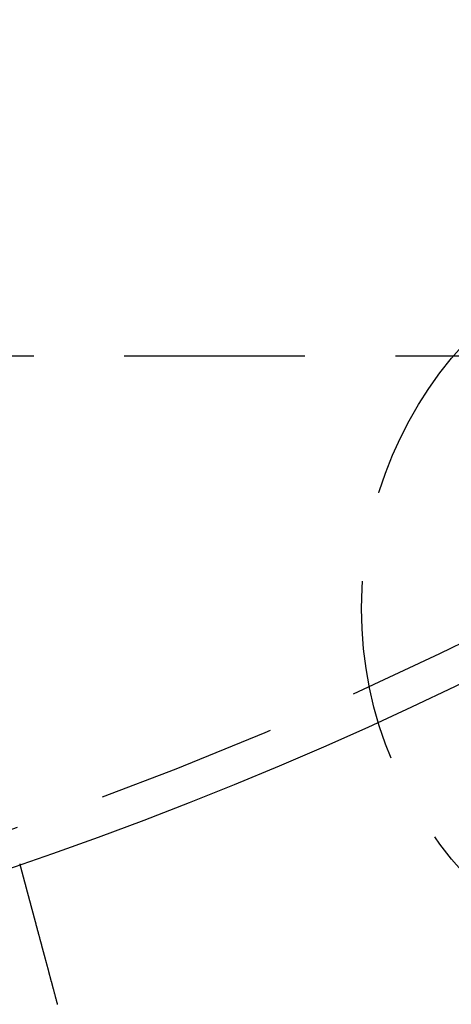
# Model space of a CAD drawing. Extents: x -150 to 288, y -150 to 465.
# Drawn here: x 36 to 48, y -108 to -81 of the extents above; entities that cross this region are included whole.
import ezdxf

# ---------------------------------------------------------------- set-up
doc = ezdxf.new("R2010")
doc.units = 0
doc.header["$LTSCALE"] = 20
doc.linetypes.add('VERDECKT', pattern=[0.375, 0.25, -0.125])
doc.layers.get('0').update_dxf_attribs({"linetype": 'CONTINUOUS'})

# ---------------------------------------------------------------- blocks, each defined once
blk = doc.blocks.new('A$C233A00D6')
at = {"color": 1, "linetype": 'VERDECKT'}
blk.add_line((-81.46494, -90), (106.16497, -90), dxfattribs=at)
at = {"color": 3}
blk.add_polyline3d([(35.6483, -104.063, 0), (35.6483, -104.063, 0), (35.6483, -104.064, 0), (35.6483, -104.064, 0), (35.6484, -104.064, 0), (35.6484, -104.064, 0), (35.6484, -104.064, 0), (35.6485, -104.064, 0), (35.6486, -104.064, 0), (35.6486, -104.065, 0), (35.6487, -104.065, 0), (35.6488, -104.065, 0), (35.6489, -104.066, 0), (35.649, -104.066, 0), (35.6491, -104.067, 0), (35.6493, -104.067, 0), (35.6494, -104.068, 0), (35.6495, -104.068, 0), (35.6497, -104.069, 0), (35.6499, -104.069, 0), (35.65, -104.07, 0), (35.6502, -104.071, 0), (35.6504, -104.071, 0), (35.6506, -104.072, 0), (35.6508, -104.073, 0), (35.651, -104.074, 0), (35.6512, -104.074, 0), (35.6515, -104.075, 0), (35.6517, -104.076, 0), (35.652, -104.077, 0), (35.6522, -104.078, 0), (35.6525, -104.079, 0), (35.6528, -104.08, 0), (35.6531, -104.081, 0), (35.6534, -104.082, 0), (35.6537, -104.084, 0), (35.654, -104.085, 0), (35.6543, -104.086, 0), (35.6546, -104.087, 0), (35.655, -104.088, 0), (35.6553, -104.09, 0), (35.6557, -104.091, 0), (35.6561, -104.093, 0), (35.6565, -104.094, 0), (35.6569, -104.095, 0), (35.6573, -104.097, 0), (35.6577, -104.098, 0), (35.6581, -104.1, 0), (35.6585, -104.102, 0), (35.6589, -104.103, 0), (35.6594, -104.105, 0), (35.6598, -104.107, 0), (35.6603, -104.108, 0), (35.6608, -104.11, 0), (35.6613, -104.112, 0), (35.6618, -104.114, 0), (35.6623, -104.116, 0), (35.6628, -104.118, 0), (35.6633, -104.12, 0), (35.6638, -104.121, 0), (35.6644, -104.124, 0), (35.6649, -104.126, 0), (35.6655, -104.128, 0), (35.6661, -104.13, 0), (35.6667, -104.132, 0), (35.6672, -104.134, 0), (35.6678, -104.136, 0), (35.6685, -104.139, 0), (35.6691, -104.141, 0), (35.6697, -104.143, 0), (35.6703, -104.146, 0), (35.671, -104.148, 0), (35.6717, -104.151, 0), (35.6723, -104.153, 0), (35.673, -104.156, 0), (35.6737, -104.158, 0), (35.6744, -104.161, 0), (35.6751, -104.164, 0), (35.6758, -104.166, 0), (35.6765, -104.169, 0), (35.6773, -104.172, 0), (35.678, -104.174, 0), (35.6788, -104.177, 0), (35.6796, -104.18, 0), (35.6803, -104.183, 0), (35.6811, -104.186, 0), (35.6819, -104.189, 0), (35.6827, -104.192, 0), (35.6835, -104.195, 0), (35.6844, -104.198, 0), (35.6852, -104.201, 0), (35.686, -104.204, 0), (35.6869, -104.207, 0), (35.6877, -104.211, 0), (35.6886, -104.214, 0), (35.6895, -104.217, 0), (35.6903, -104.22, 0), (35.6912, -104.224, 0), (35.6921, -104.227, 0), (35.693, -104.23, 0), (35.694, -104.234, 0), (35.6949, -104.237, 0), (35.6958, -104.241, 0), (35.6968, -104.244, 0), (35.6977, -104.248, 0), (35.6987, -104.251, 0), (35.6996, -104.255, 0), (35.7006, -104.259, 0), (35.7016, -104.262, 0), (35.7026, -104.266, 0), (35.7036, -104.27, 0), (35.7046, -104.273, 0), (35.7056, -104.277, 0), (35.7066, -104.281, 0), (35.7076, -104.285, 0), (35.7086, -104.289, 0), (35.7097, -104.293, 0), (35.7107, -104.296, 0), (35.7118, -104.3, 0), (35.7128, -104.304, 0), (35.7139, -104.308, 0), (35.715, -104.312, 0), (35.716, -104.316, 0), (35.7171, -104.32, 0), (35.7182, -104.324, 0), (35.7193, -104.329, 0), (35.7204, -104.333, 0), (35.7215, -104.337, 0), (35.7227, -104.341, 0), (35.7238, -104.345, 0), (35.7249, -104.349, 0), (35.7261, -104.354, 0), (35.7272, -104.358, 0), (35.7283, -104.362, 0), (35.7295, -104.367, 0), (35.7307, -104.371, 0), (35.7318, -104.375, 0), (35.733, -104.38, 0), (35.7342, -104.384, 0), (35.7354, -104.388, 0), (35.7366, -104.393, 0), (35.7377, -104.397, 0), (35.7389, -104.402, 0), (35.7402, -104.406, 0), (35.7414, -104.411, 0), (35.7426, -104.415, 0), (35.7438, -104.42, 0), (35.745, -104.424, 0), (35.7463, -104.429, 0), (35.7475, -104.434, 0), (35.7487, -104.438, 0), (35.75, -104.443, 0), (35.7513, -104.448, 0), (35.7525, -104.453, 0), (35.7538, -104.457, 0), (35.7551, -104.462, 0), (35.7564, -104.467, 0), (35.7578, -104.472, 0), (35.7591, -104.477, 0), (35.7604, -104.482, 0), (35.7618, -104.487, 0), (35.7632, -104.492, 0), (35.7645, -104.497, 0), (35.7659, -104.502, 0), (35.7673, -104.508, 0), (35.7687, -104.513, 0), (35.7701, -104.518, 0), (35.7716, -104.524, 0), (35.773, -104.529, 0), (35.7745, -104.534, 0), (35.7759, -104.54, 0), (35.7774, -104.545, 0), (35.7789, -104.551, 0), (35.7804, -104.556, 0), (35.7818, -104.562, 0), (35.7834, -104.568, 0), (35.7849, -104.573, 0), (35.7864, -104.579, 0), (35.7879, -104.585, 0), (35.7895, -104.59, 0), (35.7911, -104.596, 0), (35.7926, -104.602, 0), (35.7942, -104.608, 0), (35.7958, -104.614, 0), (35.7974, -104.62, 0), (35.799, -104.626, 0), (35.8006, -104.632, 0), (35.8022, -104.638, 0), (35.8039, -104.644, 0), (35.8055, -104.65, 0), (35.8072, -104.656, 0), (35.8089, -104.663, 0), (35.8105, -104.669, 0), (35.8122, -104.675, 0), (35.8139, -104.682, 0), (35.8156, -104.688, 0), (35.8173, -104.694, 0), (35.819, -104.701, 0), (35.8208, -104.707, 0), (35.8225, -104.714, 0), (35.8243, -104.72, 0), (35.826, -104.727, 0), (35.8278, -104.733, 0), (35.8296, -104.74, 0), (35.8314, -104.747, 0), (35.8332, -104.753, 0), (35.835, -104.76, 0), (35.8368, -104.767, 0), (35.8386, -104.774, 0), (35.8404, -104.781, 0), (35.8423, -104.787, 0), (35.8441, -104.794, 0), (35.846, -104.801, 0), (35.8478, -104.808, 0), (35.8497, -104.815, 0), (35.8516, -104.822, 0), (35.8535, -104.829, 0), (35.8554, -104.836, 0), (35.8573, -104.844, 0), (35.8592, -104.851, 0), (35.8612, -104.858, 0), (35.8631, -104.865, 0), (35.865, -104.872, 0), (35.867, -104.88, 0), (35.8689, -104.887, 0), (35.8709, -104.894, 0), (35.8729, -104.902, 0), (35.8749, -104.909, 0), (35.8769, -104.917, 0), (35.8789, -104.924, 0), (35.8809, -104.932, 0), (35.8829, -104.939, 0), (35.8849, -104.947, 0), (35.887, -104.954, 0), (35.889, -104.962, 0), (35.891, -104.969, 0), (35.8931, -104.977, 0), (35.8952, -104.985, 0), (35.8972, -104.992, 0), (35.8993, -105, 0), (35.9014, -105.008, 0), (35.9035, -105.016, 0), (35.9056, -105.024, 0), (35.9077, -105.031, 0), (35.9098, -105.039, 0), (35.9119, -105.047, 0), (35.914, -105.055, 0), (35.9161, -105.063, 0), (35.9182, -105.071, 0), (35.9204, -105.079, 0), (35.9225, -105.087, 0), (35.9247, -105.095, 0), (35.9268, -105.103, 0), (35.929, -105.111, 0), (35.9311, -105.119, 0), (35.9333, -105.127, 0), (35.9355, -105.135, 0), (35.9377, -105.143, 0), (35.9398, -105.152, 0), (35.942, -105.16, 0), (35.9442, -105.168, 0), (35.9464, -105.176, 0), (35.9486, -105.184, 0), (35.9508, -105.192, 0), (35.953, -105.201, 0), (35.9552, -105.209, 0), (35.9574, -105.217, 0), (35.9597, -105.226, 0), (35.9619, -105.234, 0), (35.9641, -105.242, 0), (35.9663, -105.25, 0), (35.9686, -105.259, 0), (35.9708, -105.267, 0), (35.9731, -105.275, 0), (35.9753, -105.284, 0), (35.9775, -105.292, 0), (35.9798, -105.301, 0), (35.982, -105.309, 0), (35.9843, -105.317, 0), (35.9865, -105.326, 0), (35.9888, -105.334, 0), (35.9911, -105.343, 0), (35.9933, -105.351, 0), (35.9956, -105.36, 0), (35.9979, -105.368, 0), (36.0001, -105.377, 0), (36.0024, -105.385, 0), (36.0047, -105.393, 0), (36.0069, -105.402, 0), (36.0092, -105.41, 0), (36.0115, -105.419, 0), (36.0138, -105.427, 0), (36.016, -105.436, 0), (36.0183, -105.444, 0), (36.0206, -105.453, 0), (36.0229, -105.461, 0), (36.0252, -105.47, 0), (36.0274, -105.478, 0), (36.0297, -105.487, 0), (36.032, -105.496, 0), (36.0343, -105.504, 0), (36.0367, -105.513, 0), (36.039, -105.522, 0), (36.0413, -105.53, 0), (36.0437, -105.539, 0), (36.046, -105.548, 0), (36.0484, -105.557, 0), (36.0508, -105.566, 0), (36.0532, -105.575, 0), (36.0556, -105.584, 0), (36.058, -105.593, 0), (36.0605, -105.602, 0), (36.0629, -105.611, 0), (36.0654, -105.62, 0), (36.0678, -105.629, 0), (36.0703, -105.638, 0), (36.0728, -105.648, 0), (36.0753, -105.657, 0), (36.0778, -105.666, 0), (36.0803, -105.676, 0), (36.0828, -105.685, 0), (36.0853, -105.695, 0), (36.0879, -105.704, 0), (36.0904, -105.714, 0), (36.093, -105.723, 0), (36.0956, -105.733, 0), (36.0981, -105.742, 0), (36.1007, -105.752, 0), (36.1033, -105.762, 0), (36.1059, -105.771, 0), (36.1086, -105.781, 0), (36.1112, -105.791, 0), (36.1138, -105.801, 0), (36.1165, -105.811, 0), (36.1191, -105.821, 0), (36.1218, -105.831, 0), (36.1244, -105.84, 0), (36.1271, -105.85, 0), (36.1298, -105.861, 0), (36.1325, -105.871, 0), (36.1352, -105.881, 0), (36.1379, -105.891, 0), (36.1406, -105.901, 0), (36.1434, -105.911, 0), (36.1461, -105.921, 0), (36.1488, -105.932, 0), (36.1516, -105.942, 0), (36.1544, -105.952, 0), (36.1571, -105.962, 0), (36.1599, -105.973, 0), (36.1627, -105.983, 0), (36.1655, -105.994, 0), (36.1683, -106.004, 0), (36.1711, -106.014, 0), (36.1739, -106.025, 0), (36.1767, -106.035, 0), (36.1795, -106.046, 0), (36.1823, -106.057, 0), (36.1852, -106.067, 0), (36.188, -106.078, 0), (36.1909, -106.088, 0), (36.1937, -106.099, 0), (36.1966, -106.11, 0), (36.1995, -106.12, 0), (36.2023, -106.131, 0), (36.2052, -106.142, 0), (36.2081, -106.153, 0), (36.211, -106.164, 0), (36.2139, -106.174, 0), (36.2168, -106.185, 0), (36.2197, -106.196, 0), (36.2227, -106.207, 0), (36.2256, -106.218, 0), (36.2285, -106.229, 0), (36.2314, -106.24, 0), (36.2344, -106.251, 0), (36.2373, -106.262, 0), (36.2403, -106.273, 0), (36.2432, -106.284, 0), (36.2462, -106.295, 0), (36.2492, -106.306, 0), (36.2521, -106.317, 0), (36.2551, -106.328, 0), (36.2581, -106.339, 0), (36.2611, -106.35, 0), (36.264, -106.361, 0), (36.267, -106.373, 0), (36.27, -106.384, 0), (36.273, -106.395, 0), (36.276, -106.406, 0), (36.279, -106.417, 0), (36.282, -106.429, 0), (36.2851, -106.44, 0), (36.2881, -106.451, 0), (36.2911, -106.462, 0), (36.2941, -106.474, 0), (36.2971, -106.485, 0), (36.3001, -106.496, 0), (36.3032, -106.507, 0), (36.3062, -106.519, 0), (36.3092, -106.53, 0), (36.3123, -106.541, 0), (36.3153, -106.553, 0), (36.3183, -106.564, 0), (36.3214, -106.575, 0), (36.3244, -106.587, 0), (36.3274, -106.598, 0), (36.3305, -106.609, 0), (36.3335, -106.621, 0), (36.3366, -106.632, 0), (36.3396, -106.643, 0), (36.3427, -106.655, 0), (36.3457, -106.666, 0), (36.3487, -106.678, 0), (36.3518, -106.689, 0), (36.3548, -106.7, 0), (36.3579, -106.712, 0), (36.3609, -106.723, 0), (36.364, -106.734, 0), (36.367, -106.746, 0), (36.37, -106.757, 0), (36.3731, -106.768, 0), (36.3761, -106.78, 0), (36.3792, -106.791, 0), (36.3822, -106.802, 0), (36.3852, -106.814, 0), (36.3883, -106.825, 0), (36.3913, -106.836, 0), (36.3944, -106.848, 0), (36.3974, -106.859, 0), (36.4004, -106.87, 0), (36.4034, -106.882, 0), (36.4065, -106.893, 0), (36.4095, -106.904, 0), (36.4125, -106.916, 0), (36.4155, -106.927, 0), (36.4185, -106.938, 0), (36.4216, -106.949, 0), (36.4246, -106.961, 0), (36.4276, -106.972, 0), (36.4306, -106.983, 0), (36.4336, -106.994, 0), (36.4366, -107.005, 0), (36.4396, -107.017, 0), (36.4426, -107.028, 0), (36.4455, -107.039, 0), (36.4485, -107.05, 0), (36.4515, -107.061, 0), (36.4545, -107.072, 0), (36.4575, -107.084, 0), (36.4605, -107.095, 0), (36.4636, -107.106, 0), (36.4666, -107.117, 0), (36.4696, -107.129, 0), (36.4727, -107.14, 0), (36.4758, -107.152, 0), (36.4788, -107.163, 0), (36.4819, -107.175, 0), (36.485, -107.186, 0), (36.4881, -107.198, 0), (36.4912, -107.209, 0), (36.4943, -107.221, 0), (36.4975, -107.233, 0), (36.5006, -107.244, 0), (36.5038, -107.256, 0), (36.5069, -107.268, 0), (36.5101, -107.28, 0), (36.5133, -107.292, 0), (36.5164, -107.303, 0), (36.5196, -107.315, 0), (36.5228, -107.327, 0), (36.526, -107.339, 0), (36.5292, -107.351, 0), (36.5325, -107.363, 0), (36.5357, -107.375, 0), (36.5389, -107.387, 0), (36.5422, -107.399, 0), (36.5454, -107.412, 0), (36.5487, -107.424, 0), (36.5519, -107.436, 0), (36.5552, -107.448, 0), (36.5585, -107.46, 0), (36.5618, -107.473, 0), (36.5651, -107.485, 0), (36.5683, -107.497, 0), (36.5717, -107.509, 0), (36.575, -107.522, 0), (36.5783, -107.534, 0), (36.5816, -107.547, 0), (36.5849, -107.559, 0), (36.5883, -107.571, 0), (36.5916, -107.584, 0), (36.5949, -107.596, 0), (36.5983, -107.609, 0), (36.6016, -107.621, 0), (36.605, -107.634, 0), (36.6084, -107.646, 0), (36.6117, -107.659, 0), (36.6151, -107.672, 0), (36.6185, -107.684, 0), (36.6219, -107.697, 0), (36.6252, -107.709, 0), (36.6286, -107.722, 0), (36.632, -107.735, 0), (36.6354, -107.747, 0), (36.6388, -107.76, 0), (36.6422, -107.773, 0), (36.6456, -107.786, 0), (36.6491, -107.798, 0), (36.6525, -107.811, 0), (36.6559, -107.824, 0), (36.6593, -107.837, 0), (36.6627, -107.849, 0), (36.6662, -107.862, 0), (36.6696, -107.875, 0), (36.673, -107.888, 0), (36.6765, -107.901, 0), (36.6799, -107.914, 0), (36.6834, -107.926, 0), (36.6868, -107.939, 0), (36.6902, -107.952, 0)], dxfattribs=at)
at = {"color": 3, "linetype": 'CONTINUOUS'}
for radius in [150, 145, 130, 110]:
    blk.add_circle((0, 0), radius, dxfattribs=at)
at = {"color": 1, "linetype": 'VERDECKT'}
for centre, radius in [((0, 0), 147.87868), ((0, 0), 109), ((0, 0), 82), ((56, -96.99485), 10.9)]:
    blk.add_circle(centre, radius, dxfattribs=at)

msp = doc.modelspace()

# ---------------------------------------------------------------- block references
msp.add_blockref('A$C233A00D6', (0, 0, 85.121))

doc.saveas('drawing.dxf')
